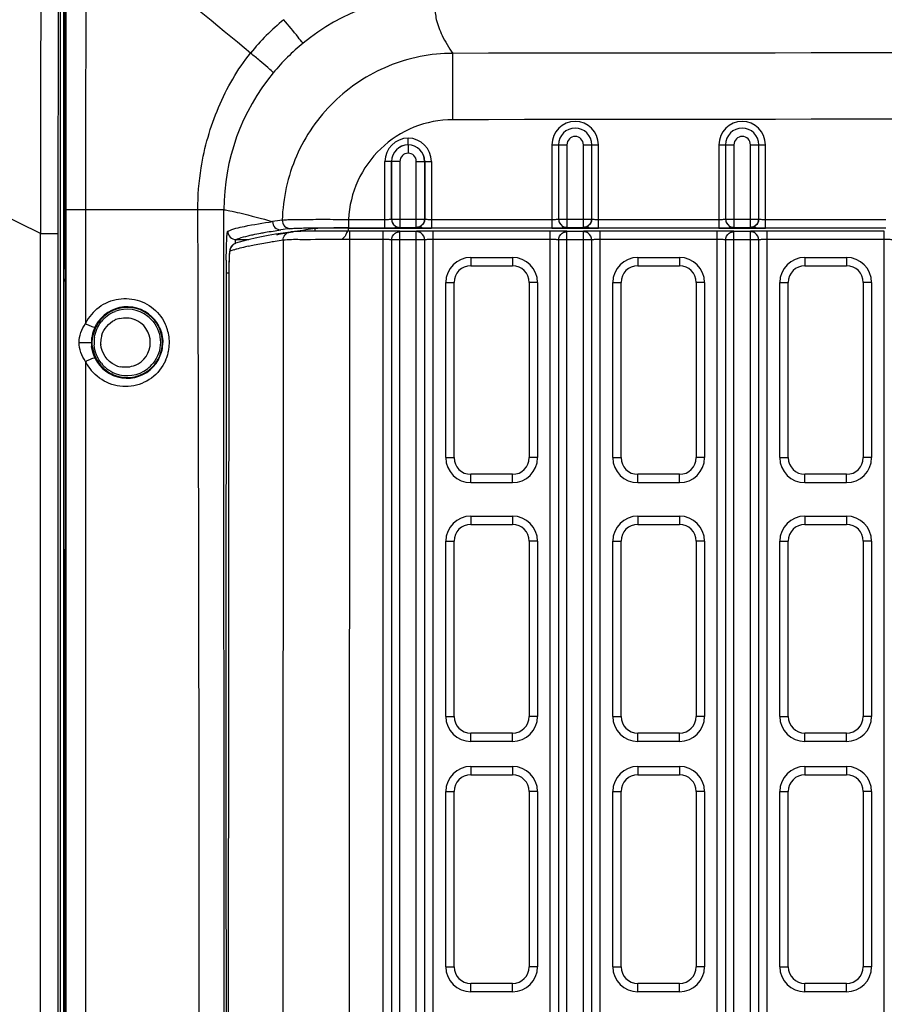
# Model space of a CAD drawing. Units: millimetres. Extents: x -10 to 410, y -12 to 285.
# Drawn here: x 280 to 293, y 174 to 189 of the extents above; entities that cross this region are included whole.
import ezdxf

# ---------------------------------------------------------------- set-up
doc = ezdxf.new("R2010")
doc.units = ezdxf.units.MM

msp = doc.modelspace()

# ---------------------------------------------------------------- linework, layer by layer
at = {"color": 5, "linetype": 'Continuous'}
for p, q in [((280.298, 185.61), (280.301, 190.592)), ((280.331, 136.76), (280.331, 190.592)), ((280.381, 136.76), (280.381, 190.592)), ((280.396, 185.101), (280.396, 190.592)), ((280.412, 190.011), (280.412, 185.965)), ((286.208, 187.314), (286.207, 188.309)), ((285.538, 186.938), (285.539, 187.038)), ((285.539, 186.938), (285.539, 186.938)), ((287.692, 186.94), (287.917, 186.94)), ((287.692, 186.94), (287.692, 185.696)), ((287.792, 186.94), (287.792, 185.825)), ((287.792, 186.94), (287.792, 185.825)), ((287.917, 186.94), (287.917, 185.7)), ((288.163, 186.94), (288.389, 186.94)), ((288.163, 185.7), (288.163, 186.94)), ((288.288, 185.825), (288.288, 186.94)), ((288.288, 185.825), (288.288, 186.94)), ((288.389, 185.696), (288.389, 186.94)), ((290.193, 186.94), (290.419, 186.94)), ((290.193, 186.94), (290.193, 185.696)), ((290.293, 186.94), (290.293, 185.825)), ((290.294, 186.94), (290.294, 185.825)), ((290.419, 186.94), (290.419, 185.7)), ((290.664, 186.94), (290.89, 186.94)), ((290.664, 185.7), (290.664, 186.94)), ((290.789, 185.825), (290.789, 186.94)), ((290.79, 185.825), (290.79, 186.94)), ((290.89, 185.696), (290.89, 186.94)), ((280.032, 185.61), (277.79, 186.699)), ((285.29, 186.688), (285.19, 186.688)), ((285.19, 185.696), (285.19, 186.688)), ((285.29, 185.825), (285.29, 186.688)), ((285.291, 186.688), (285.29, 186.688)), ((285.416, 186.688), (285.291, 186.688)), ((285.291, 186.688), (285.291, 185.825)), ((285.416, 186.688), (285.416, 185.7)), ((285.661, 186.688), (285.787, 186.688)), ((285.661, 185.7), (285.661, 186.688)), ((285.787, 186.688), (285.887, 186.688)), ((285.787, 186.688), (285.787, 186.688)), ((285.787, 185.825), (285.787, 186.688)), ((285.787, 186.688), (285.787, 185.825)), ((285.887, 186.688), (285.887, 185.696)), ((280.705, 185.964), (280.412, 185.965)), ((280.412, 185.965), (280.412, 164.258)), ((282.39, 185.964), (280.705, 185.964)), ((280.706, 185.964), (280.706, 184.258)), ((282.779, 185.644), (282.78, 185.964)), ((284.646, 185.821), (285.19, 185.821)), ((284.646, 185.821), (284.646, 185.696)), ((285.29, 185.825), (285.291, 185.825)), ((285.291, 185.825), (285.787, 185.825)), ((285.787, 185.825), (285.787, 185.825)), ((285.887, 185.821), (287.692, 185.821)), ((287.792, 185.825), (288.288, 185.825)), ((287.792, 185.825), (287.792, 185.825)), ((288.288, 185.825), (288.288, 185.825)), ((288.389, 185.821), (290.193, 185.821)), ((290.293, 185.825), (290.294, 185.825)), ((290.294, 185.825), (290.789, 185.825)), ((290.789, 185.825), (290.79, 185.825)), ((290.89, 185.821), (292.695, 185.821)), ((282.779, 185.344), (282.779, 185.644)), ((283.771, 185.631), (283.667, 185.615)), ((283.764, 185.681), (283.777, 185.683)), ((283.785, 185.633), (283.776, 185.631)), ((283.801, 185.634), (283.785, 185.633)), ((283.823, 185.636), (283.801, 185.634)), ((283.852, 185.638), (283.823, 185.636)), ((283.89, 185.639), (283.852, 185.638)), ((283.933, 185.64), (283.89, 185.639)), ((283.983, 185.642), (283.933, 185.64)), ((284.04, 185.643), (283.983, 185.642)), ((284.104, 185.643), (284.04, 185.643)), ((284.173, 185.644), (284.104, 185.643)), ((284.148, 185.644), (284.148, 185.682)), ((284.248, 185.645), (284.173, 185.644)), ((284.328, 185.645), (284.248, 185.645)), ((284.413, 185.645), (284.328, 185.645)), ((284.503, 185.646), (284.413, 185.645)), ((284.652, 185.646), (284.503, 185.646)), ((284.644, 185.689), (284.596, 185.689)), ((284.644, 185.689), (285.887, 185.689)), ((284.644, 185.646), (284.644, 185.689)), ((284.646, 185.696), (285.19, 185.696)), ((284.659, 185.646), (284.651, 163.676)), ((284.654, 185.646), (284.652, 185.646)), ((285.166, 185.646), (284.659, 185.646)), ((285.415, 185.646), (285.165, 185.646)), ((285.166, 158.717), (285.166, 185.646)), ((285.414, 185.699), (285.415, 185.7)), ((285.415, 185.7), (285.416, 185.7)), ((285.416, 185.7), (285.661, 185.7)), ((285.661, 185.637), (285.416, 185.637)), ((285.416, 158.726), (285.416, 185.637)), ((285.661, 185.7), (285.662, 185.7)), ((285.661, 158.726), (285.661, 185.637)), ((285.912, 185.646), (285.662, 185.646)), ((285.868, 185.696), (285.887, 185.696)), ((285.887, 185.696), (287.692, 185.696)), ((285.912, 185.646), (285.891, 185.646)), ((287.667, 185.646), (285.912, 185.646)), ((285.912, 158.717), (285.912, 185.646)), ((287.917, 185.646), (287.667, 185.646)), ((287.667, 158.717), (287.667, 185.646)), ((287.692, 185.689), (288.389, 185.689)), ((287.916, 185.699), (287.917, 185.7)), ((287.917, 185.7), (288.163, 185.7)), ((287.917, 185.7), (287.917, 185.7)), ((288.163, 185.637), (287.917, 185.637)), ((287.917, 158.726), (287.917, 185.637)), ((288.163, 185.7), (288.163, 185.7)), ((288.413, 185.646), (288.163, 185.646)), ((288.163, 158.726), (288.163, 185.637)), ((288.369, 185.696), (288.389, 185.696)), ((288.389, 185.696), (290.193, 185.696)), ((290.168, 185.646), (288.413, 185.646)), ((288.413, 158.717), (288.413, 185.646)), ((290.418, 185.646), (290.168, 185.646)), ((290.168, 158.717), (290.168, 185.646)), ((290.193, 185.689), (290.89, 185.689)), ((290.417, 185.699), (290.418, 185.7)), ((290.418, 185.7), (290.419, 185.7)), ((290.419, 185.7), (290.664, 185.7)), ((290.664, 185.637), (290.419, 185.637)), ((290.419, 158.726), (290.419, 185.637)), ((290.664, 185.7), (290.665, 185.7)), ((290.664, 158.726), (290.664, 185.637)), ((290.915, 185.646), (290.665, 185.646)), ((290.87, 185.696), (290.89, 185.696)), ((290.89, 185.696), (292.695, 185.696)), ((292.67, 185.646), (290.915, 185.646)), ((290.915, 158.717), (290.915, 185.646)), ((292.67, 158.717), (292.67, 185.646)), ((280.032, 185.61), (280.298, 185.61)), ((280.032, 141.742), (280.032, 185.61)), ((280.298, 141.742), (280.298, 185.61)), ((282.961, 185.519), (283.155, 185.519)), ((283.082, 185.5), (283.01, 185.48)), ((283.161, 185.52), (283.082, 185.5)), ((283.248, 185.54), (283.161, 185.52)), ((283.342, 185.559), (283.248, 185.54)), ((283.443, 185.578), (283.342, 185.559)), ((283.552, 185.597), (283.443, 185.578)), ((283.667, 185.615), (283.552, 185.597)), ((283.665, 185.507), (283.665, 184.996)), ((285.166, 185.521), (284.546, 185.521)), ((285.787, 185.512), (285.291, 185.512)), ((285.291, 185.512), (285.291, 158.851)), ((285.787, 158.851), (285.787, 185.512)), ((287.667, 185.521), (285.912, 185.521)), ((288.288, 185.512), (287.792, 185.512)), ((287.792, 185.512), (287.792, 158.851)), ((288.288, 158.851), (288.288, 185.512)), ((290.168, 185.521), (288.413, 185.521)), ((290.789, 185.512), (290.294, 185.512)), ((290.294, 185.512), (290.294, 158.851)), ((290.79, 158.851), (290.79, 185.512)), ((292.67, 185.521), (290.915, 185.521)), ((282.779, 185.019), (282.779, 185.344)), ((282.865, 185.341), (282.863, 185.332)), ((282.866, 185.35), (282.865, 185.341)), ((282.867, 185.358), (282.866, 185.35)), ((282.869, 185.367), (282.867, 185.358)), ((282.872, 185.377), (282.869, 185.367)), ((282.876, 185.389), (282.872, 185.377)), ((282.883, 185.402), (282.876, 185.389)), ((282.892, 185.417), (282.883, 185.402)), ((282.904, 185.431), (282.892, 185.417)), ((282.92, 185.445), (282.904, 185.431)), ((282.938, 185.456), (282.92, 185.445)), ((282.951, 185.461), (282.938, 185.456)), ((282.951, 185.461), (282.953, 185.462)), ((283.01, 185.48), (282.953, 185.462)), ((282.991, 185.38), (282.975, 185.376)), ((282.855, 185.195), (282.854, 185.176)), ((282.856, 185.214), (282.855, 185.195)), ((282.857, 185.247), (282.856, 185.231)), ((282.856, 185.231), (282.856, 185.214)), ((282.858, 185.263), (282.857, 185.247)), ((282.859, 185.277), (282.858, 185.263)), ((282.86, 185.29), (282.859, 185.277)), ((282.861, 185.313), (282.86, 185.302)), ((282.86, 185.302), (282.86, 185.29)), ((282.862, 185.323), (282.861, 185.313)), ((282.863, 185.332), (282.862, 185.323)), ((286.477, 185.251), (287.102, 185.251)), ((286.477, 185.251), (286.477, 185.126)), ((287.102, 185.251), (287.102, 185.126)), ((288.978, 185.251), (289.603, 185.251)), ((288.978, 185.251), (288.978, 185.126)), ((289.603, 185.251), (289.603, 185.126)), ((291.48, 185.251), (292.105, 185.251)), ((291.48, 185.251), (291.48, 185.126)), ((292.105, 185.251), (292.105, 185.126)), ((280.396, 185.101), (280.398, 185.099)), ((280.399, 185.083), (280.399, 185.084)), ((280.399, 185.084), (280.399, 185.082)), ((280.399, 185.082), (280.399, 185.083)), ((280.399, 185.082), (280.399, 185.081)), ((280.399, 185.081), (280.399, 185.078)), ((280.399, 185.078), (280.4, 185.075)), ((280.4, 185.075), (280.4, 185.067)), ((280.4, 185.067), (280.4, 185.057)), ((280.4, 185.057), (280.4, 185.046)), ((280.4, 185.046), (280.401, 185.025)), ((282.853, 185.068), (282.852, 185.045)), ((282.852, 185.045), (282.852, 185.019)), ((282.854, 185.135), (282.853, 185.113)), ((282.853, 185.113), (282.853, 185.091)), ((282.853, 185.091), (282.853, 185.068)), ((282.854, 185.176), (282.854, 185.156)), ((282.854, 185.156), (282.854, 185.135)), ((286.477, 185.126), (287.102, 185.126)), ((288.978, 185.126), (289.603, 185.126)), ((291.48, 185.126), (292.105, 185.126)), ((280.401, 185.025), (280.401, 185)), ((280.401, 185), (280.402, 184.972)), ((280.402, 184.972), (280.402, 184.941)), ((280.402, 184.941), (280.402, 184.918)), ((280.402, 184.918), (280.402, 184.881)), ((282.783, 163.676), (282.779, 185.019)), ((282.813, 185.019), (282.852, 185.019)), ((282.852, 185.019), (282.839, 163.676)), ((282.852, 185.019), (282.852, 185.019)), ((283.665, 184.996), (283.658, 163.676)), ((280.402, 184.881), (280.402, 184.849)), ((280.402, 184.881), (280.402, 181.101)), ((280.402, 184.849), (280.402, 181.101)), ((286.101, 184.876), (286.226, 184.876)), ((286.101, 182.25), (286.101, 184.876)), ((286.226, 182.25), (286.226, 184.876)), ((287.477, 184.876), (287.352, 184.876)), ((287.352, 184.876), (287.352, 182.25)), ((287.477, 184.876), (287.477, 182.25)), ((288.603, 184.876), (288.728, 184.876)), ((288.603, 182.25), (288.603, 184.876)), ((288.728, 182.25), (288.728, 184.876)), ((289.979, 184.876), (289.854, 184.876)), ((289.854, 184.876), (289.854, 182.25)), ((289.979, 184.876), (289.979, 182.25)), ((291.104, 184.876), (291.229, 184.876)), ((291.104, 182.25), (291.104, 184.876)), ((291.229, 182.25), (291.229, 184.876)), ((292.48, 184.876), (292.355, 184.876)), ((292.355, 184.876), (292.355, 182.25)), ((292.48, 184.876), (292.48, 182.25)), ((280.8, 183.973), (280.8, 184.048)), ((280.611, 183.976), (280.795, 183.976)), ((280.8, 183.904), (280.8, 183.979)), ((280.708, 183.692), (280.705, 164.436)), ((286.101, 182.25), (286.226, 182.25)), ((287.477, 182.25), (287.352, 182.25)), ((288.603, 182.25), (288.728, 182.25)), ((289.979, 182.25), (289.854, 182.25)), ((291.104, 182.25), (291.229, 182.25)), ((292.48, 182.25), (292.355, 182.25)), ((287.102, 182), (286.477, 182)), ((286.477, 181.874), (286.477, 182)), ((287.102, 181.874), (287.102, 182)), ((289.603, 182), (288.978, 182)), ((288.978, 181.874), (288.978, 182)), ((289.603, 181.874), (289.603, 182)), ((292.105, 182), (291.48, 182)), ((291.48, 181.874), (291.48, 182)), ((292.105, 181.874), (292.105, 182)), ((287.102, 181.874), (286.477, 181.874)), ((289.603, 181.874), (288.978, 181.874)), ((292.105, 181.874), (291.48, 181.874)), ((286.477, 181.374), (287.102, 181.374)), ((286.477, 181.374), (286.477, 181.249)), ((287.102, 181.374), (287.102, 181.249)), ((288.978, 181.374), (289.603, 181.374)), ((288.978, 181.374), (288.978, 181.249)), ((289.603, 181.374), (289.603, 181.249)), ((291.48, 181.374), (292.105, 181.374)), ((291.48, 181.374), (291.48, 181.249)), ((292.105, 181.374), (292.105, 181.249)), ((286.477, 181.249), (287.102, 181.249)), ((288.978, 181.249), (289.603, 181.249)), ((291.48, 181.249), (292.105, 181.249)), ((280.402, 181.101), (280.402, 181.051)), ((280.401, 180.922), (280.4, 180.901)), ((280.402, 180.978), (280.401, 180.948)), ((280.401, 180.948), (280.401, 180.922)), ((280.402, 181.051), (280.402, 181.013)), ((280.402, 181.013), (280.402, 180.978)), ((286.101, 180.999), (286.226, 180.999)), ((286.101, 178.372), (286.101, 180.999)), ((286.226, 178.372), (286.226, 180.999)), ((287.477, 180.999), (287.352, 180.999)), ((287.352, 180.999), (287.352, 178.372)), ((287.477, 180.999), (287.477, 178.372)), ((288.603, 180.999), (288.728, 180.999)), ((288.603, 178.372), (288.603, 180.999)), ((288.728, 178.372), (288.728, 180.999)), ((289.979, 180.999), (289.854, 180.999)), ((289.854, 180.999), (289.854, 178.372)), ((289.979, 180.999), (289.979, 178.372)), ((291.104, 180.999), (291.229, 180.999)), ((291.104, 178.372), (291.104, 180.999)), ((291.229, 178.372), (291.229, 180.999)), ((292.48, 180.999), (292.355, 180.999)), ((292.355, 180.999), (292.355, 178.372)), ((292.48, 180.999), (292.48, 178.372)), ((280.398, 180.851), (280.396, 180.849)), ((280.396, 162.3), (280.396, 180.849)), ((280.4, 180.88), (280.399, 180.873)), ((280.399, 180.873), (280.399, 180.87)), ((280.4, 180.901), (280.4, 180.889)), ((280.4, 180.889), (280.4, 180.88)), ((286.101, 178.372), (286.226, 178.372)), ((287.477, 178.372), (287.352, 178.372)), ((288.603, 178.372), (288.728, 178.372)), ((289.979, 178.372), (289.854, 178.372)), ((291.104, 178.372), (291.229, 178.372)), ((292.48, 178.372), (292.355, 178.372)), ((287.102, 178.122), (286.477, 178.122)), ((286.477, 177.997), (286.477, 178.122)), ((287.102, 177.997), (287.102, 178.122)), ((289.603, 178.122), (288.978, 178.122)), ((288.978, 177.997), (288.978, 178.122)), ((289.603, 177.997), (289.603, 178.122)), ((292.105, 178.122), (291.48, 178.122)), ((291.48, 177.997), (291.48, 178.122)), ((292.105, 177.997), (292.105, 178.122)), ((287.102, 177.997), (286.477, 177.997)), ((289.603, 177.997), (288.978, 177.997)), ((292.105, 177.997), (291.48, 177.997)), ((286.477, 177.622), (287.102, 177.622)), ((286.477, 177.622), (286.477, 177.497)), ((287.102, 177.622), (287.102, 177.497)), ((288.978, 177.622), (289.603, 177.622)), ((288.978, 177.622), (288.978, 177.497)), ((289.603, 177.622), (289.603, 177.497)), ((291.48, 177.622), (292.105, 177.622)), ((291.48, 177.622), (291.48, 177.497)), ((292.105, 177.622), (292.105, 177.497)), ((286.477, 177.497), (287.102, 177.497)), ((288.978, 177.497), (289.603, 177.497)), ((291.48, 177.497), (292.105, 177.497)), ((286.101, 177.247), (286.226, 177.247)), ((286.101, 174.62), (286.101, 177.247)), ((286.226, 174.62), (286.226, 177.247)), ((287.477, 177.247), (287.352, 177.247)), ((287.352, 177.247), (287.352, 174.62)), ((287.477, 177.247), (287.477, 174.62)), ((288.603, 177.247), (288.728, 177.247)), ((288.603, 174.62), (288.603, 177.247)), ((288.728, 174.62), (288.728, 177.247)), ((289.979, 177.247), (289.854, 177.247)), ((289.854, 177.247), (289.854, 174.62)), ((289.979, 177.247), (289.979, 174.62)), ((291.104, 177.247), (291.229, 177.247)), ((291.104, 174.62), (291.104, 177.247)), ((291.229, 174.62), (291.229, 177.247)), ((292.48, 177.247), (292.355, 177.247)), ((292.355, 177.247), (292.355, 174.62)), ((292.48, 177.247), (292.48, 174.62)), ((286.101, 174.62), (286.226, 174.62)), ((287.477, 174.62), (287.352, 174.62)), ((288.603, 174.62), (288.728, 174.62)), ((289.979, 174.62), (289.854, 174.62)), ((291.104, 174.62), (291.229, 174.62)), ((292.48, 174.62), (292.355, 174.62)), ((287.102, 174.37), (286.477, 174.37)), ((286.477, 174.245), (286.477, 174.37)), ((287.102, 174.245), (287.102, 174.37)), ((289.603, 174.37), (288.978, 174.37)), ((288.978, 174.245), (288.978, 174.37)), ((289.603, 174.245), (289.603, 174.37)), ((292.105, 174.37), (291.48, 174.37)), ((291.48, 174.245), (291.48, 174.37)), ((292.105, 174.245), (292.105, 174.37)), ((287.102, 174.245), (286.477, 174.245)), ((289.603, 174.245), (288.978, 174.245)), ((292.105, 174.245), (291.48, 174.245))]:
    msp.add_line(p, q, dxfattribs=at)
for centre, radius, start, end in [((1702.813, 185.606), 1422.781, 179.798721, 179.99983), ((22.001, -128.554), 410.632, 50.50279, 50.78804), ((286.01, 185.964), 3.228, 90.042, 129.301), ((285.677, 186.331), 3.188, 128.8556, 141.571), ((285.997, 185.974), 3.212, 129.2335, 140.4915), ((320.559, -28863.186), 29051.515, 89.9322495, 90.0677505), ((286.007, 185.962), 3.228, 140.4358, 179.9594), ((320.559, -26713.147), 26900.483, 89.9268343, 90.0731657), ((288.04, 186.94), 0.348, 0.0001, 179.9999), ((290.542, 186.94), 0.348, 0.0001, 179.9999), ((288.04, 186.94), 0.248, 0, 180), ((288.04, 186.94), 0.248, 0, 180), ((290.542, 186.94), 0.248, 0, 180), ((290.542, 186.94), 0.248, 0, 180), ((285.54, 186.688), 0.35, 90.2841, 179.9902), ((285.537, 186.688), 0.35, 0.0096, 89.7161), ((288.04, 186.94), 0.123, 0.0024, 179.9976), ((290.542, 186.94), 0.123, 0.0024, 179.9976), ((285.54, 186.688), 0.25, 90.378, 179.9888), ((285.541, 186.688), 0.25, 90.5092, 179.991), ((285.541, 186.688), 0.125, 90.9976, 180.0027), ((285.536, 186.688), 0.25, 0.0096, 89.4903), ((285.537, 186.688), 0.25, 359.9928, 89.6231), ((285.536, 186.688), 0.125, 359.9969, 89.0028), ((-3081.311, 174.494), 3363.72, 359.831846, 0.195373), ((285.348, 174.439), 11.497, 98.4773, 99.2092), ((285.415, 185.825), 0.125, 180.0033, 269.9967), ((285.662, 185.825), 0.125, 270.0033, 359.9967), ((287.917, 185.825), 0.125, 180.0033, 269.9967), ((288.163, 185.825), 0.125, 270.0033, 359.9967), ((290.418, 185.825), 0.125, 180.0033, 269.9967), ((290.665, 185.825), 0.125, 270.0033, 359.9967), ((282.961, 185.644), 0.125, 179.9522, 269.9515), ((285.173, 174.791), 10.981, 97.3718, 98.0683), ((284.917, 178.934), 6.789, 99.1463, 99.7157), ((285.264, 176.756), 8.995, 98.0424, 99.1225), ((285.723, 173.536), 12.248, 97.3893, 98.0607), ((284.579, 135.535), 50.154, 89.9806, 90.1832), ((284.612, 79.825), 105.871, 89.98162, 90.10048), ((285.155, 178.339), 7.307, 89.6347, 89.9907), ((285.191, 198.103), 12.407, 269.9973, 270.284), ((285.347, 186.97), 1.273, 271.7289, 272.1054), ((287.667, 178.632), 7.013, 89.6866, 90.0024), ((287.692, 198.055), 12.359, 269.9967, 270.2876), ((288.413, 178.499), 7.146, 89.9999, 90.165), ((290.169, 178.632), 7.013, 89.6866, 90.0024), ((290.194, 198.055), 12.359, 269.9967, 270.2876), ((290.915, 178.499), 7.146, 89.9999, 90.165), ((285.445, 173.307), 12.329, 98.3023, 98.8652), ((282.994, 185.344), 0.125, 109.8059, 180.0347), ((283.354, 183.922), 1.502, 106.5399, 108.826), ((283.512, 183.393), 2.054, 105.1684, 106.5802), ((284.216, 180.42), 5.11, 101.0952, 102.1076), ((299.899, 185.013), 17.086, 179.3389, 179.7593), ((286.477, 184.876), 0.375, 90, 180), ((287.102, 184.876), 0.375, 0, 90), ((288.978, 184.876), 0.375, 90, 180), ((289.603, 184.876), 0.375, 0, 90), ((291.48, 184.876), 0.375, 90, 180), ((292.105, 184.876), 0.375, 0, 90), ((300.798, 185.007), 17.985, 179.7543, 179.9638), ((286.477, 184.876), 0.25, 90, 180), ((287.102, 184.876), 0.25, 0, 90), ((288.978, 184.876), 0.25, 90, 180), ((289.603, 184.876), 0.25, 0, 90), ((291.48, 184.876), 0.25, 90, 180), ((292.105, 184.876), 0.25, 0, 90), ((267.313, 184.852), 13.09, 0.1699, 0.3392), ((7166.523, 178.537), 6883.713, 179.946049, 180.1236902), ((281.33, 183.976), 0.535, 32.192, 144.0548), ((281.332, 183.976), 0.497, 51.7013, 111.7048), ((281.334, 183.976), 0.525, 45.0028, 109.9843), ((281.304, 183.974), 0.662, 136.921, 150.555), ((281.333, 183.974), 0.499, 127.3308, 141.5813), ((281.333, 183.974), 0.499, 111.739, 127.2684), ((281.305, 183.974), 0.373, 103.3589, 115.593), ((281.305, 183.975), 0.372, 0.0191, 68.7557), ((281.33, 183.975), 0.499, 38.888, 51.6816), ((281.302, 183.976), 0.659, 152.6119, 154.5806), ((281.303, 183.975), 0.66, 150.5811, 152.6121), ((281.335, 183.973), 0.54, 156.3041, 161.8686), ((281.337, 183.972), 0.543, 154.5787, 156.3062), ((281.331, 183.975), 0.536, 144.067, 154.5677), ((281.328, 183.975), 0.537, 25.7482, 32.1873), ((281.305, 183.976), 0.657, 19.2223, 25.6702), ((281.295, 183.974), 0.668, 0.104, 19.1516), ((281.325, 183.976), 0.53, 174.9702, 179.9952), ((281.33, 183.975), 0.535, 161.8801, 174.9371), ((281.332, 183.976), 0.498, 170.8345, 179.9913), ((281.306, 183.976), 0.373, 165.765, 180.0038), ((281.304, 183.976), 0.371, 163.0485, 165.7362), ((281.323, 183.976), 0.529, 179.9942, 186.4969), ((281.331, 183.976), 0.496, 180.0041, 184.314), ((281.304, 183.976), 0.371, 180.0371, 184.3981), ((281.306, 183.974), 0.371, 291.8317, 0.0803), ((281.326, 183.976), 0.539, 341.4715, 353.6175), ((281.334, 183.976), 0.53, 353.6053, 0.0172), ((281.296, 183.976), 0.667, 347.3991, 353.5265), ((281.308, 183.974), 0.655, 353.5174, 0.0439), ((281.328, 183.975), 0.533, 205.5357, 212.4267), ((281.329, 183.976), 0.536, 324.2383, 335.5628), ((281.332, 183.975), 0.532, 335.5691, 341.4321), ((281.303, 183.974), 0.659, 335.6421, 341.4574), ((281.299, 183.975), 0.663, 341.4736, 347.4063), ((281.293, 183.972), 0.649, 205.5622, 207.4514), ((281.308, 183.98), 0.666, 207.4897, 219.3815), ((281.33, 183.976), 0.535, 212.3554, 324.2219), ((281.333, 183.977), 0.499, 218.8483, 231.6294), ((281.333, 183.978), 0.5, 231.6955, 248.7913), ((281.307, 183.977), 0.374, 244.5861, 257.5704), ((281.332, 183.976), 0.497, 248.836, 307.3529), ((281.334, 183.976), 0.525, 250.0157, 314.9972), ((281.33, 183.977), 0.499, 307.3819, 321.6427), ((286.477, 182.25), 0.375, 180, 270), ((286.477, 182.25), 0.25, 180, 270), ((287.102, 182.25), 0.375, 270, 0), ((287.102, 182.25), 0.25, 270, 0), ((288.978, 182.25), 0.375, 180, 270), ((288.978, 182.25), 0.25, 180, 270), ((289.603, 182.25), 0.375, 270, 0), ((289.603, 182.25), 0.25, 270, 0), ((291.48, 182.25), 0.375, 180, 270), ((291.48, 182.25), 0.25, 180, 270), ((292.105, 182.25), 0.375, 270, 0), ((292.105, 182.25), 0.25, 270, 0), ((286.477, 180.999), 0.375, 90, 180), ((287.102, 180.999), 0.375, 0, 90), ((288.978, 180.999), 0.375, 90, 180), ((289.603, 180.999), 0.375, 0, 90), ((291.48, 180.999), 0.375, 90, 180), ((292.105, 180.999), 0.375, 0, 90), ((286.477, 180.999), 0.25, 90, 180), ((287.102, 180.999), 0.25, 0, 90), ((288.978, 180.999), 0.25, 90, 180), ((289.603, 180.999), 0.25, 0, 90), ((291.48, 180.999), 0.25, 90, 180), ((292.105, 180.999), 0.25, 0, 90), ((286.477, 178.372), 0.375, 180, 270), ((286.477, 178.372), 0.25, 180, 270), ((287.102, 178.372), 0.375, 270, 0), ((287.102, 178.372), 0.25, 270, 0), ((288.978, 178.372), 0.375, 180, 270), ((288.978, 178.372), 0.25, 180, 270), ((289.603, 178.372), 0.375, 270, 0), ((289.603, 178.372), 0.25, 270, 0), ((291.48, 178.372), 0.375, 180, 270), ((291.48, 178.372), 0.25, 180, 270), ((292.105, 178.372), 0.375, 270, 0), ((292.105, 178.372), 0.25, 270, 0), ((286.477, 177.247), 0.375, 90, 180), ((287.102, 177.247), 0.375, 0, 90), ((288.978, 177.247), 0.375, 90, 180), ((289.603, 177.247), 0.375, 0, 90), ((291.48, 177.247), 0.375, 90, 180), ((292.105, 177.247), 0.375, 0, 90), ((286.477, 177.247), 0.25, 90, 180), ((287.102, 177.247), 0.25, 0, 90), ((288.978, 177.247), 0.25, 90, 180), ((289.603, 177.247), 0.25, 0, 90), ((291.48, 177.247), 0.25, 90, 180), ((292.105, 177.247), 0.25, 0, 90), ((286.477, 174.62), 0.375, 180, 270), ((286.477, 174.62), 0.25, 180, 270), ((287.102, 174.62), 0.375, 270, 0), ((287.102, 174.62), 0.25, 270, 0), ((288.978, 174.62), 0.375, 180, 270), ((288.978, 174.62), 0.25, 180, 270), ((289.603, 174.62), 0.375, 270, 0), ((289.603, 174.62), 0.25, 270, 0), ((291.48, 174.62), 0.375, 180, 270), ((291.48, 174.62), 0.25, 180, 270), ((292.105, 174.62), 0.375, 270, 0), ((292.105, 174.62), 0.25, 270, 0)]:
    msp.add_arc(centre, radius, start, end, dxfattribs=at)
for centre, major_axis, start_param, end_param in [((280.521, 185.101), (0.0885, -0.0885), -2.356347, -2.17334), ((280.521, 180.849), (0.0885, 0.0885), -4.163242, -3.926839)]:
    msp.add_ellipse(centre, major_axis=major_axis, ratio=0.999695, start_param=start_param, end_param=end_param, dxfattribs=at)
for points in [[(280.718, 189.826), (280.711, 188.539), (280.703, 187.252), (280.705, 185.964)], [(285.291, 185.825), (285.291, 185.787), (285.312, 185.745), (285.343, 185.723)], [(285.787, 185.825), (285.787, 185.787), (285.765, 185.745), (285.734, 185.723)], [(287.792, 185.825), (287.792, 185.787), (287.814, 185.745), (287.845, 185.723)], [(288.288, 185.825), (288.288, 185.787), (288.267, 185.745), (288.235, 185.723)], [(290.294, 185.825), (290.294, 185.787), (290.315, 185.745), (290.346, 185.723)], [(290.789, 185.825), (290.789, 185.787), (290.768, 185.745), (290.737, 185.723)], [(285.343, 185.723), (285.364, 185.709), (285.39, 185.7), (285.416, 185.7)], [(285.344, 185.614), (285.364, 185.629), (285.391, 185.637), (285.416, 185.637)], [(285.734, 185.723), (285.713, 185.709), (285.687, 185.7), (285.661, 185.7)], [(285.733, 185.614), (285.713, 185.629), (285.687, 185.637), (285.661, 185.637)], [(287.845, 185.723), (287.865, 185.709), (287.892, 185.7), (287.917, 185.7)], [(287.845, 185.614), (287.866, 185.629), (287.892, 185.637), (287.917, 185.637)], [(288.235, 185.723), (288.215, 185.709), (288.188, 185.7), (288.163, 185.7)], [(288.235, 185.614), (288.214, 185.629), (288.188, 185.637), (288.163, 185.637)], [(290.346, 185.723), (290.367, 185.709), (290.393, 185.7), (290.419, 185.7)], [(290.347, 185.614), (290.367, 185.629), (290.394, 185.637), (290.419, 185.637)], [(290.737, 185.723), (290.716, 185.709), (290.69, 185.7), (290.664, 185.7)], [(290.736, 185.614), (290.716, 185.629), (290.69, 185.637), (290.664, 185.637)], [(282.961, 185.519), (282.974, 185.525), (282.988, 185.53), (283.002, 185.535)], [(285.291, 185.512), (285.291, 185.55), (285.312, 185.592), (285.344, 185.614)], [(285.787, 185.512), (285.787, 185.55), (285.765, 185.592), (285.733, 185.614)], [(287.792, 185.512), (287.792, 185.55), (287.814, 185.592), (287.845, 185.614)], [(288.288, 185.512), (288.288, 185.55), (288.266, 185.592), (288.235, 185.614)], [(290.294, 185.512), (290.294, 185.55), (290.315, 185.592), (290.347, 185.614)], [(290.789, 185.512), (290.789, 185.55), (290.768, 185.592), (290.736, 185.614)], [(281.154, 184.469), (281.083, 184.443), (281.016, 184.401), (280.962, 184.347)], [(280.962, 184.347), (280.876, 184.262), (280.822, 184.14), (280.804, 184.021)], [(280.949, 184.084), (280.978, 184.179), (281.054, 184.268), (281.144, 184.311)], [(281.219, 184.337), (281.291, 184.354), (281.371, 184.349), (281.44, 184.322)], [(281.859, 183.976), (281.859, 184.11), (281.8, 184.252), (281.705, 184.347)], [(280.611, 183.976), (280.611, 184.075), (280.649, 184.177), (280.707, 184.258)], [(280.841, 184.055), (280.854, 184.137), (280.89, 184.219), (280.942, 184.284)], [(281.719, 184.288), (281.788, 184.202), (281.829, 184.086), (281.829, 183.976)], [(281.812, 184.208), (281.846, 184.136), (281.865, 184.055), (281.865, 183.976)], [(280.804, 184.021), (280.801, 184.005), (280.8, 183.989), (280.8, 183.973)], [(280.708, 183.692), (280.65, 183.773), (280.611, 183.876), (280.611, 183.976)], [(280.847, 183.745), (280.822, 183.799), (280.805, 183.857), (280.798, 183.916)], [(280.944, 183.664), (280.883, 183.741), (280.843, 183.84), (280.836, 183.938)], [(281.146, 183.639), (281.033, 183.693), (280.944, 183.823), (280.934, 183.947)], [(281.705, 183.604), (281.8, 183.699), (281.859, 183.842), (281.859, 183.976)], [(281.829, 183.976), (281.829, 183.867), (281.789, 183.753), (281.721, 183.667)], [(280.903, 183.674), (280.921, 183.649), (280.94, 183.626), (280.962, 183.604)], [(280.962, 183.604), (281.016, 183.551), (281.083, 183.508), (281.154, 183.482)], [(281.444, 183.63), (281.376, 183.603), (281.297, 183.596), (281.226, 183.612)]]:
    msp.add_open_spline(points, degree=3, dxfattribs=at)
for points, knots in [([(286.008, 189.192), (285.976, 189.141), (285.933, 189.013), (285.954, 188.797), (286.049, 188.556), (286.148, 188.395), (286.207, 188.309)], [0, 0, 0, 0, 0.191975, 0.407318, 0.671893, 1, 1, 1, 1]), ([(283.966, 188.462), (283.938, 188.489), (283.847, 188.612), (283.748, 188.726), (283.677, 188.813)], [0, 0, 0, 0, 0.255919, 1, 1, 1, 1]), ([(282.39, 185.964), (282.389, 186.174), (282.429, 186.7), (282.665, 187.513), (282.98, 188.069), (283.179, 188.312)], [0, 0, 0, 0, 0.250308, 0.625157, 1, 1, 1, 1]), ([(283.519, 188.018), (283.517, 188.025), (283.484, 188.051), (283.423, 188.111), (283.311, 188.202), (283.226, 188.274), (283.179, 188.312)], [0, 0, 0, 0, 0.052173, 0.254137, 0.596281, 1, 1, 1, 1]), ([(286.207, 188.309), (285.879, 188.308), (285.219, 188.177), (284.379, 187.623), (283.808, 186.796), (283.662, 186.138), (283.653, 185.811)], [0, 0, 0, 0, 0.249972, 0.499953, 0.749961, 1, 1, 1, 1]), ([(286.208, 187.314), (286.01, 187.314), (285.611, 187.237), (285.102, 186.907), (284.75, 186.413), (284.655, 186.018), (284.646, 185.821)], [0, 0, 0, 0, 0.250006, 0.499994, 0.749981, 1, 1, 1, 1]), ([(285.539, 186.938), (285.535, 186.926), (285.543, 186.883), (285.539, 186.842), (285.539, 186.813)], [0, 0, 0, 0, 0.298961, 1, 1, 1, 1]), ([(282.78, 185.963), (282.774, 185.965), (282.741, 185.962), (282.666, 185.967), (282.542, 185.965), (282.444, 185.966), (282.39, 185.966)], [0, 0, 0, 0, 0.046951, 0.242667, 0.584728, 1, 1, 1, 1]), ([(282.78, 185.964), (282.809, 185.963), (282.888, 185.947), (283.131, 185.892), (283.345, 185.833), (283.508, 185.788)], [0, 0, 0, 0, 0.116452, 0.321811, 1, 1, 1, 1]), ([(282.836, 185.644), (282.916, 185.679), (283.141, 185.731), (283.367, 185.768), (283.508, 185.788)], [0, 0, 0, 0, 0.378922, 1, 1, 1, 1]), ([(283.508, 185.788), (283.508, 185.756), (283.534, 185.69), (283.6, 185.663), (283.632, 185.663)], [0, 0, 0, 0, 0.501295, 1, 1, 1, 1]), ([(283.653, 185.811), (283.681, 185.815), (283.781, 185.819), (283.989, 185.821), (284.291, 185.822), (284.523, 185.821), (284.646, 185.821)], [0, 0, 0, 0, 0.085363, 0.300272, 0.628713, 1, 1, 1, 1]), ([(283.653, 185.811), (283.653, 185.778), (283.678, 185.711), (283.745, 185.683), (283.777, 185.683)], [0, 0, 0, 0, 0.501588, 1, 1, 1, 1]), ([(285.19, 185.821), (285.203, 185.821), (285.226, 185.821), (285.258, 185.821), (285.276, 185.825), (285.289, 185.822), (285.29, 185.825)], [0, 0, 0, 0, 0.378423, 0.700341, 0.91784, 1, 1, 1, 1]), ([(285.787, 185.825), (285.788, 185.822), (285.802, 185.825), (285.819, 185.821), (285.851, 185.821), (285.874, 185.821), (285.887, 185.821)], [0, 0, 0, 0, 0.082395, 0.300379, 0.621992, 1, 1, 1, 1]), ([(287.692, 185.821), (287.704, 185.821), (287.727, 185.821), (287.759, 185.821), (287.777, 185.825), (287.791, 185.822), (287.792, 185.825)], [0, 0, 0, 0, 0.378439, 0.700389, 0.917857, 1, 1, 1, 1]), ([(288.288, 185.825), (288.29, 185.822), (288.303, 185.825), (288.321, 185.821), (288.353, 185.821), (288.376, 185.821), (288.389, 185.821)], [0, 0, 0, 0, 0.082387, 0.300332, 0.621948, 1, 1, 1, 1]), ([(290.193, 185.821), (290.206, 185.821), (290.229, 185.821), (290.261, 185.821), (290.279, 185.825), (290.292, 185.822), (290.293, 185.825)], [0, 0, 0, 0, 0.378439, 0.700389, 0.917857, 1, 1, 1, 1]), ([(290.79, 185.825), (290.791, 185.822), (290.805, 185.825), (290.822, 185.821), (290.854, 185.821), (290.877, 185.821), (290.89, 185.821)], [0, 0, 0, 0, 0.082387, 0.300332, 0.621948, 1, 1, 1, 1]), ([(282.824, 185.556), (282.825, 185.578), (282.827, 185.606), (282.832, 185.633), (282.834, 185.643), (282.836, 185.644)], [0, 0, 0, 0, 0.721976, 0.916764, 1, 1, 1, 1]), ([(283.332, 185.615), (283.355, 185.619), (283.455, 185.637), (283.555, 185.652), (283.632, 185.663)], [0, 0, 0, 0, 0.226964, 1, 1, 1, 1]), ([(283.665, 185.507), (283.665, 185.536), (283.686, 185.596), (283.742, 185.627), (283.771, 185.631)], [0, 0, 0, 0, 0.500914, 1, 1, 1, 1]), ([(283.777, 185.683), (283.781, 185.683), (283.81, 185.687), (283.838, 185.688), (283.862, 185.689)], [0, 0, 0, 0, 0.152115, 1, 1, 1, 1]), ([(283.862, 185.689), (283.871, 185.689), (283.917, 185.691), (283.963, 185.692), (284, 185.692)], [0, 0, 0, 0, 0.200869, 1, 1, 1, 1]), ([(284, 185.692), (284.031, 185.693), (284.173, 185.695), (284.315, 185.695), (284.426, 185.696)], [0, 0, 0, 0, 0.215313, 1, 1, 1, 1]), ([(284.418, 185.689), (284.377, 185.689), (284.287, 185.688), (284.197, 185.688), (284.148, 185.682)], [0, 0, 0, 0, 0.45427, 1, 1, 1, 1]), ([(284.652, 185.646), (284.643, 185.646), (284.619, 185.638), (284.609, 185.599), (284.587, 185.557), (284.561, 185.532), (284.546, 185.521)], [0, 0, 0, 0, 0.170117, 0.37984, 0.667141, 1, 1, 1, 1]), ([(285.416, 185.637), (285.416, 185.638), (285.408, 185.638), (285.398, 185.641), (285.378, 185.641), (285.341, 185.643), (285.28, 185.645), (285.229, 185.645), (285.201, 185.645)], [0, 0, 0, 0, 0.019809, 0.075034, 0.164673, 0.286028, 0.607842, 1, 1, 1, 1]), ([(285.252, 185.696), (285.266, 185.696), (285.31, 185.696), (285.354, 185.697), (285.385, 185.698)], [0, 0, 0, 0, 0.302297, 1, 1, 1, 1]), ([(285.394, 185.698), (285.396, 185.698), (285.403, 185.698), (285.41, 185.699), (285.414, 185.699)], [0, 0, 0, 0, 0.361231, 1, 1, 1, 1]), ([(285.891, 185.646), (285.861, 185.645), (285.807, 185.645), (285.743, 185.644), (285.702, 185.641), (285.68, 185.641), (285.67, 185.638), (285.661, 185.638), (285.661, 185.637)], [0, 0, 0, 0, 0.387696, 0.710306, 0.832918, 0.923807, 0.979929, 1, 1, 1, 1]), ([(285.662, 185.7), (285.663, 185.698), (285.67, 185.7), (285.676, 185.698), (285.68, 185.698)], [0, 0, 0, 0, 0.275246, 1, 1, 1, 1]), ([(285.68, 185.698), (285.691, 185.698), (285.753, 185.696), (285.816, 185.696), (285.868, 185.696)], [0, 0, 0, 0, 0.166169, 1, 1, 1, 1]), ([(287.917, 185.637), (287.917, 185.638), (287.909, 185.638), (287.9, 185.64), (287.88, 185.641), (287.843, 185.643), (287.784, 185.645), (287.733, 185.645), (287.706, 185.645)], [0, 0, 0, 0, 0.019764, 0.074816, 0.164199, 0.285276, 0.606813, 1, 1, 1, 1]), ([(287.754, 185.696), (287.769, 185.696), (287.816, 185.696), (287.864, 185.697), (287.896, 185.698)], [0, 0, 0, 0, 0.313722, 1, 1, 1, 1]), ([(287.896, 185.698), (287.9, 185.698), (287.907, 185.699), (287.913, 185.699), (287.916, 185.699)], [0, 0, 0, 0, 0.649756, 1, 1, 1, 1]), ([(288.163, 185.7), (288.165, 185.698), (288.172, 185.7), (288.177, 185.698), (288.181, 185.698)], [0, 0, 0, 0, 0.275422, 1, 1, 1, 1]), ([(288.393, 185.646), (288.363, 185.645), (288.309, 185.645), (288.244, 185.644), (288.204, 185.641), (288.182, 185.641), (288.172, 185.638), (288.163, 185.638), (288.163, 185.637)], [0, 0, 0, 0, 0.387684, 0.710275, 0.832875, 0.923744, 0.979871, 1, 1, 1, 1]), ([(288.181, 185.698), (288.192, 185.698), (288.254, 185.696), (288.317, 185.696), (288.369, 185.696)], [0, 0, 0, 0, 0.165521, 1, 1, 1, 1]), ([(290.419, 185.637), (290.419, 185.638), (290.411, 185.638), (290.402, 185.64), (290.382, 185.641), (290.345, 185.643), (290.285, 185.645), (290.235, 185.645), (290.207, 185.645)], [0, 0, 0, 0, 0.019764, 0.074816, 0.164199, 0.285276, 0.606813, 1, 1, 1, 1]), ([(290.256, 185.696), (290.271, 185.696), (290.318, 185.696), (290.365, 185.697), (290.397, 185.698)], [0, 0, 0, 0, 0.313722, 1, 1, 1, 1]), ([(290.397, 185.698), (290.402, 185.698), (290.408, 185.699), (290.415, 185.699), (290.417, 185.699)], [0, 0, 0, 0, 0.649756, 1, 1, 1, 1]), ([(290.894, 185.646), (290.864, 185.645), (290.81, 185.645), (290.746, 185.644), (290.705, 185.641), (290.683, 185.641), (290.673, 185.638), (290.664, 185.638), (290.664, 185.637)], [0, 0, 0, 0, 0.387684, 0.710275, 0.832875, 0.923744, 0.979871, 1, 1, 1, 1]), ([(290.665, 185.7), (290.666, 185.698), (290.673, 185.7), (290.679, 185.698), (290.683, 185.698)], [0, 0, 0, 0, 0.275422, 1, 1, 1, 1]), ([(290.683, 185.698), (290.693, 185.698), (290.756, 185.696), (290.818, 185.696), (290.87, 185.696)], [0, 0, 0, 0, 0.165521, 1, 1, 1, 1]), ([(282.814, 185.21), (282.815, 185.244), (282.816, 185.36), (282.819, 185.475), (282.824, 185.556)], [0, 0, 0, 0, 0.300422, 1, 1, 1, 1]), ([(282.95, 185.461), (282.951, 185.468), (282.953, 185.486), (282.954, 185.504), (282.958, 185.515)], [0, 0, 0, 0, 0.35534, 1, 1, 1, 1]), ([(282.958, 185.515), (282.959, 185.516), (282.959, 185.517), (282.96, 185.519), (282.961, 185.519)], [0, 0, 0, 0, 0.62015, 1, 1, 1, 1]), ([(283.002, 185.535), (283.014, 185.539), (283.071, 185.558), (283.129, 185.572), (283.175, 185.583)], [0, 0, 0, 0, 0.212012, 1, 1, 1, 1]), ([(283.175, 185.583), (283.187, 185.586), (283.239, 185.597), (283.292, 185.607), (283.332, 185.615)], [0, 0, 0, 0, 0.23078, 1, 1, 1, 1]), ([(283.545, 185.489), (283.517, 185.485), (283.413, 185.468), (283.308, 185.45), (283.233, 185.435)], [0, 0, 0, 0, 0.27034, 1, 1, 1, 1]), ([(283.736, 185.62), (283.721, 185.617), (283.663, 185.607), (283.607, 185.595), (283.565, 185.586)], [0, 0, 0, 0, 0.269739, 1, 1, 1, 1]), ([(284.546, 185.521), (284.336, 185.52), (284.043, 185.513), (283.748, 185.519), (283.665, 185.507)], [0, 0, 0, 0, 0.714574, 1, 1, 1, 1]), ([(285.291, 185.512), (285.291, 185.515), (285.272, 185.515), (285.252, 185.519), (285.21, 185.52), (285.181, 185.521), (285.166, 185.521)], [0, 0, 0, 0, 0.079896, 0.2965, 0.619349, 1, 1, 1, 1]), ([(285.912, 185.521), (285.896, 185.521), (285.867, 185.52), (285.826, 185.519), (285.805, 185.515), (285.787, 185.515), (285.787, 185.512)], [0, 0, 0, 0, 0.380475, 0.703628, 0.920017, 1, 1, 1, 1]), ([(287.792, 185.512), (287.792, 185.515), (287.773, 185.515), (287.753, 185.519), (287.712, 185.52), (287.683, 185.521), (287.667, 185.521)], [0, 0, 0, 0, 0.079891, 0.296491, 0.619316, 1, 1, 1, 1]), ([(288.413, 185.521), (288.397, 185.521), (288.368, 185.52), (288.327, 185.519), (288.307, 185.515), (288.288, 185.515), (288.288, 185.512)], [0, 0, 0, 0, 0.380486, 0.703638, 0.920032, 1, 1, 1, 1]), ([(290.294, 185.512), (290.294, 185.515), (290.275, 185.515), (290.255, 185.519), (290.213, 185.52), (290.184, 185.521), (290.168, 185.521)], [0, 0, 0, 0, 0.079891, 0.296491, 0.619316, 1, 1, 1, 1]), ([(290.915, 185.521), (290.899, 185.521), (290.87, 185.52), (290.828, 185.519), (290.808, 185.515), (290.79, 185.515), (290.79, 185.512)], [0, 0, 0, 0, 0.380486, 0.703638, 0.920032, 1, 1, 1, 1]), ([(292.795, 185.512), (292.795, 185.515), (292.776, 185.515), (292.756, 185.519), (292.715, 185.52), (292.686, 185.521), (292.67, 185.521)], [0, 0, 0, 0, 0.079891, 0.296491, 0.619316, 1, 1, 1, 1]), ([(282.869, 185.344), (282.866, 185.343), (282.865, 185.331), (282.862, 185.315), (282.86, 185.283), (282.858, 185.26), (282.857, 185.247)], [0, 0, 0, 0, 0.080053, 0.277277, 0.587858, 1, 1, 1, 1]), ([(283.144, 185.417), (283.13, 185.414), (283.079, 185.402), (283.028, 185.39), (282.991, 185.38)], [0, 0, 0, 0, 0.268028, 1, 1, 1, 1]), ([(282.857, 185.247), (282.857, 185.23), (282.854, 185.154), (282.853, 185.078), (282.852, 185.019)], [0, 0, 0, 0, 0.21508, 1, 1, 1, 1]), ([(280.398, 185.099), (280.4, 185.097), (280.398, 185.087), (280.4, 185.078), (280.4, 185.072)], [0, 0, 0, 0, 0.272925, 1, 1, 1, 1]), ([(280.4, 185.072), (280.4, 185.063), (280.401, 185.016), (280.402, 184.968), (280.402, 184.93)], [0, 0, 0, 0, 0.182135, 1, 1, 1, 1]), ([(280.821, 184.426), (280.893, 184.503), (281.078, 184.623), (281.405, 184.653), (281.709, 184.528), (281.851, 184.357), (281.897, 184.261)], [0, 0, 0, 0, 0.249766, 0.498211, 0.747704, 1, 1, 1, 1]), ([(280.707, 184.258), (280.724, 184.25), (280.754, 184.236), (280.8, 184.216), (280.823, 184.21), (280.846, 184.201), (280.847, 184.205)], [0, 0, 0, 0, 0.367965, 0.696526, 0.919764, 1, 1, 1, 1]), ([(280.8, 183.979), (280.8, 183.925), (280.829, 183.818), (280.872, 183.718), (280.903, 183.674)], [0, 0, 0, 0, 0.50077, 1, 1, 1, 1]), ([(280.708, 183.692), (280.724, 183.7), (280.755, 183.714), (280.801, 183.735), (280.823, 183.741), (280.847, 183.749), (280.847, 183.745)], [0, 0, 0, 0, 0.368189, 0.69681, 0.919994, 1, 1, 1, 1]), ([(281.903, 183.702), (281.858, 183.601), (281.712, 183.42), (281.392, 183.293), (281.05, 183.335), (280.863, 183.472), (280.793, 183.557)], [0, 0, 0, 0, 0.251174, 0.500355, 0.749327, 1, 1, 1, 1]), ([(280.402, 181.101), (280.402, 181.079), (280.402, 181.004), (280.402, 180.93), (280.4, 180.878)], [0, 0, 0, 0, 0.304535, 1, 1, 1, 1]), ([(280.4, 180.878), (280.4, 180.872), (280.398, 180.863), (280.4, 180.853), (280.398, 180.851)], [0, 0, 0, 0, 0.726843, 1, 1, 1, 1])]:
    msp.add_open_spline(points, degree=3, knots=knots, dxfattribs=at)

doc.saveas('drawing.dxf')
